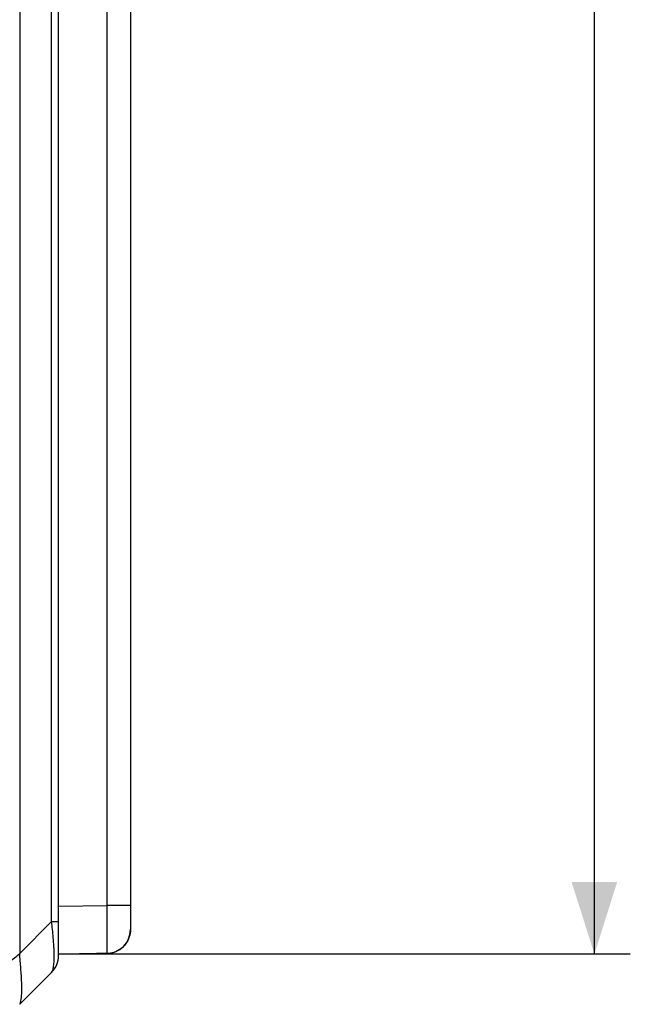
# Model space of a CAD drawing. Units: millimetres. Extents: x -138 to 122, y -64 to 79.
# Drawn here: x -113 to -88, y -63 to -22 of the extents above; entities that cross this region are included whole.
import ezdxf

# ---------------------------------------------------------------- set-up
doc = ezdxf.new("R2010")
doc.units = ezdxf.units.MM
doc.header["$LTSCALE"] = 16.335
doc.layers.get('0').update_dxf_attribs({"linetype": 'CONTINUOUS'})
doc.styles.get("Standard").update_dxf_attribs({"font": 'txt', "width": 0.8})
doc.dimstyles.new('DIMSTYLE_2', dxfattribs={"dimtxt": 3, "dimasz": 3, "dimexe": 0.18, "dimexo": 0.0625, "dimgap": 0.09, "dimtad": 1, "dimdec": 0, "dimdsep": 46, "dimtxsty": 'STANDARD', "dimblk": '_FILLED', "dimblk1": '_FILLED', "dimblk2": '_FILLED', "dimcen": 0.09, "dimadec": 0, "dimazin": 0, "dimtfac": 1, "dimtdec": 0, "dimtofl": 0, "dimtmove": 0, "dimatfit": 3, "dimldrblk": '_FILLED', "dimfxl": 1, "dimtolj": 1, "dimarcsym": 0})

# ---------------------------------------------------------------- blocks, each defined once
blk = doc.blocks.new('_FILLED')
at = {"color": 0, "linetype": 'BYBLOCK'}
blk.add_solid([(0, 0), (-1, 0.317), (-1, -0.317)], dxfattribs=at)
blk = doc.blocks.new('*D2')
at = {"color": 0, "linetype": 'CONTINUOUS'}
for p, q in [((-111.135, 53.961), (-87.761, 53.961)), ((-89.261, 53.961), (-89.261, -3.565)), ((-89.261, -61.091), (-89.261, -3.565)), ((-111.135, -61.091), (-87.761, -61.091))]:
    blk.add_line(p, q, dxfattribs=at)
at = {"color": 0, "linetype": 'CONTINUOUS', "xscale": 3, "yscale": 3, "zscale": 3}
for p, rotation in [((-89.261, 53.961), 90), ((-89.261, -61.091), 270)]:
    blk.add_blockref('_FILLED', p, dxfattribs=dict(at, rotation=rotation))
at = {"color": 0, "linetype": 'CONTINUOUS', "width": 0.619048}
blk.add_text('115', height=3, rotation=90, dxfattribs=at).set_placement((-90.011, -3.742))

msp = doc.modelspace()

# ---------------------------------------------------------------- linework, layer by layer
at = {"color": 0, "linetype": 'CONTINUOUS'}
for p, q in [((-113.26, 53.939), (-113.26, -61.069)), ((-111.635, -61.151), (-111.635, 54.021)), ((-111.927, -59.737), (-111.927, 52.606)), ((-108.635, 52.944), (-108.635, -60.073)), ((-109.626, 51.944), (-109.626, -59.074)), ((-111.635, -59.091), (-109.626, -59.074)), ((-108.635, -59.074), (-109.626, -59.074)), ((-111.927, -59.737), (-113.26, -61.069)), ((-111.927, -59.737), (-111.635, -59.737)), ((-111.635, -61.091), (-110.765, -61.084)), ((-111.927, -61.858), (-113.26, -63.191))]:
    msp.add_line(p, q, dxfattribs=at)
for centre, start, end in [((-109.635, -60.074), 270.5, 360), ((-112.635, -61.151), 315.0007, 0.001)]:
    msp.add_arc(centre, 1, start, end, dxfattribs=at)
for points, knots in [([(-109.626, -59.104), (-109.625, -59.264), (-109.624, -59.584), (-109.622, -60.041), (-109.624, -60.445), (-109.618, -60.758), (-109.631, -60.955), (-109.619, -61.05), (-109.626, -61.074)], [0, 0, 0, 0, 0.244112, 0.486653, 0.696813, 0.859255, 0.962403, 1, 1, 1, 1]), ([(-111.83, -60.781), (-111.837, -60.654), (-111.862, -60.306), (-111.9, -59.958), (-111.927, -59.737)], [0, 0, 0, 0, 0.362886, 1, 1, 1, 1]), ([(-108.635, -60.073), (-108.635, -60.177), (-108.667, -60.386), (-108.81, -60.668), (-109.033, -60.892), (-109.313, -61.038), (-109.522, -61.073), (-109.626, -61.074)], [0, 0, 0, 0, 0.200476, 0.400249, 0.599683, 0.79976, 1, 1, 1, 1]), ([(-111.842, -61.599), (-111.831, -61.525), (-111.814, -61.312), (-111.817, -61.036), (-111.827, -60.837), (-111.83, -60.781)], [0, 0, 0, 0, 0.272929, 0.793169, 1, 1, 1, 1]), ([(-113.26, -61.069), (-113.325, -61.14), (-113.467, -61.264), (-113.693, -61.419), (-113.866, -61.471), (-113.95, -61.484)], [0, 0, 0, 0, 0.35132, 0.688333, 1, 1, 1, 1]), ([(-113.26, -63.191), (-113.228, -63.158), (-113.202, -62.996), (-113.16, -62.701), (-113.171, -62.24), (-113.212, -61.683), (-113.247, -61.279), (-113.26, -61.069)], [0, 0, 0, 0, 0.064603, 0.21308, 0.431086, 0.70461, 1, 1, 1, 1]), ([(-109.626, -61.074), (-109.815, -61.075), (-110.194, -61.079), (-110.574, -61.082), (-110.765, -61.084)], [0, 0, 0, 0, 0.497544, 1, 1, 1, 1]), ([(-111.927, -61.858), (-111.884, -61.815), (-111.861, -61.72), (-111.846, -61.629), (-111.842, -61.599)], [0, 0, 0, 0, 0.674483, 1, 1, 1, 1])]:
    msp.add_open_spline(points, degree=3, knots=knots, dxfattribs=at)
msp.add_open_spline([(-109.626, -59.074), (-109.626, -59.084), (-109.626, -59.094), (-109.626, -59.104)], degree=3, dxfattribs=at)

# ---------------------------------------------------------------- dimensions: what is measured, and where the dimension line sits
dim = msp.add_linear_dim(base=(-89.261, 53.961), p1=(-111.135, -61.091), p2=(-111.135, 53.961), angle=90, dimstyle='DIMSTYLE_2', dxfattribs=at)
dim.commit()
dim.dimension.update_dxf_attribs({"geometry": '*D2', "text_midpoint": (-91.511, -0.956), "dimtype": 160})

doc.saveas('drawing.dxf')
